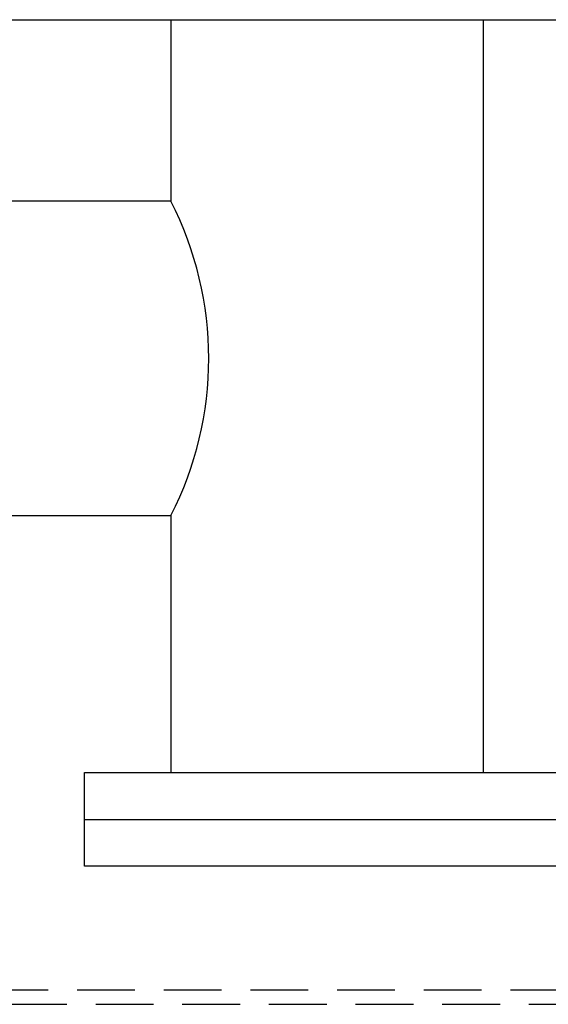
# Model space of a CAD drawing. Extents: x -24 to 347, y -38 to 250.
# Drawn here: x 40 to 58, y 55 to 89 of the extents above; entities that cross this region are included whole.
import ezdxf

# ---------------------------------------------------------------- set-up
doc = ezdxf.new("R2010")
doc.units = 0
doc.header["$LTSCALE"] = 2
doc.header["$MEASUREMENT"] = 0
doc.linetypes.add('DASHEDX2', pattern=[1.5, 1, -0.5])
doc.layers.get('0').update_dxf_attribs({"linetype": 'CONTINUOUS'})

msp = doc.modelspace()

# ---------------------------------------------------------------- linework, layer by layer
at = {"linetype": 'Continuous'}
msp.add_line((5.862, 88.904), (63.599, 88.904), dxfattribs=at)
for p, q in [((44.742, 88.904), (44.742, 82.617)), ((55.557, 88.904), (55.557, 62.827)), ((44.742, 82.617), (29.708, 82.617)), ((37.743, 71.728), (44.742, 71.728)), ((44.742, 71.728), (44.742, 62.827)), ((41.752, 61.206), (41.752, 62.827)), ((41.752, 62.827), (58.398, 62.827))]:
    msp.add_line(p, q)
at = {"linetype": 'DASHEDX2'}
for p, q in [((23.497, 55.3), (108.433, 55.3)), ((24.138, 54.804), (112.127, 54.804))]:
    msp.add_line(p, q, dxfattribs=at)
msp.add_lwpolyline([(58.398, 59.585), (41.752, 59.585), (41.752, 61.206), (58.398, 61.206)])
msp.add_arc((34.071, 77.173), 11.98, 332.9693, 27.0307)

doc.saveas('drawing.dxf')
